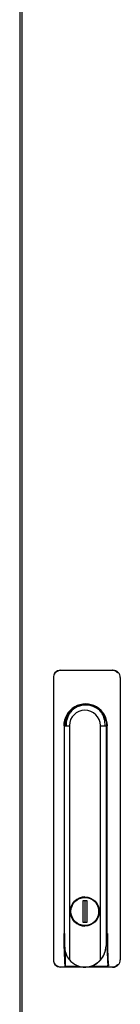
# Model space of a CAD drawing. Units: millimetres. Extents: x 48 to 422, y 28 to 269.
# Drawn here: x 300 to 304, y 104 to 146 of the extents above; entities that cross this region are included whole.
import ezdxf

# ---------------------------------------------------------------- set-up
doc = ezdxf.new("R2010")
doc.units = ezdxf.units.MM
for name, color, linetype in [('Default', 7, 'Continuous'), ('FRAME_VERT_42U_L', 7, 'Continuous'), ('HANDLE_LOCK_(BOD', 7, 'Continuous'), ('HANDLE_LOCK_(SHA', 7, 'Continuous'), ('SHELL_V-DOOR_PER', 7, 'Continuous')]:
    doc.layers.add(name, color=color, linetype=linetype)

# ---------------------------------------------------------------- blocks, each defined once
blk = doc.blocks.new('SE2')
at = {"layer": 'FRAME_VERT_42U_L', "color": 7, "linetype": 'Continuous'}
blk.add_line((299.764, 188.22), (299.764, 34.62), dxfattribs=at)
at = {"layer": 'HANDLE_LOCK_(BOD', "color": 7, "linetype": 'Continuous'}
for p, q in [((301.537, 118.044), (303.768, 118.044)), ((301.218, 117.724), (301.218, 105.564)), ((304.104, 117.724), (304.104, 105.564)), ((303.525, 115.644), (303.525, 106.694)), ((301.732, 105.922), (301.732, 105.334)), ((301.708, 105.294), (302.301, 105.294)), ((302.873, 105.294), (303.588, 105.294)), ((302.599, 105.244), (301.537, 105.244)), ((303.768, 105.244), (302.619, 105.244))]:
    blk.add_line(p, q, dxfattribs=at)
for centre, radius, start, end in [((301.54, 117.705), 0.339, 90.4577, 138.9336), ((301.538, 117.721), 0.314, 90.5602, 139.178), ((303.769, 117.762), 0.273, 36.9836, 90.4263), ((303.771, 117.746), 0.298, 37.5679, 90.4482), ((301.302, 117.913), 0.024, 138.5145, 143.6243), ((301.302, 105.376), 0.024, 216.3757, 221.4855), ((301.54, 105.584), 0.339, 221.0664, 269.5424), ((301.538, 105.567), 0.314, 220.822, 269.4398), ((303.769, 105.526), 0.273, 269.5738, 323.0163), ((303.771, 105.543), 0.298, 269.5517, 322.4322)]:
    blk.add_arc(centre, radius, start, end, dxfattribs=at)
for centre, major_axis, ratio, start_param, end_param in [((303.785, 117.724), (0, 0.32), 0.996195, 4.712389, 6.283185), ((301.506, 117.724), (0, -0.32), 0.900918, 4.022772, 4.712389), ((301.486, 117.724), (0, 0.296), 0.893192, 0.88118, 1.570796), ((302.606, 115.644), (0, -0.944), 0.996195, 1.570796, 4.712389), ((302.608, 115.644), (0, -0.92), 0.996195, 1.570796, 4.712389), ((302.648, 115.644), (0, -0.92), 0.996195, 3.163276, 4.005416), ((302.648, 115.644), (0, -0.92), 0.996195, 4.112547, 4.712389), ((301.865, 106.694), (0, -2.28), 0.087156, 4.712389, 5.373234), ((301.888, 106.694), (0, 2.256), 0.087156, 1.570796, 2.217835), ((303.721, 106.694), (0, -2.256), 0.087156, 4.712389, 5.359428), ((303.745, 106.694), (0, -2.28), 0.087156, 4.712389, 5.373234), ((301.506, 105.564), (0, -0.32), 0.900918, 4.712389, 5.402006), ((301.486, 105.564), (0, -0.296), 0.893192, 4.712389, 5.402006), ((303.785, 105.564), (0, 0.32), 0.996195, 3.141593, 4.712389)]:
    blk.add_ellipse(centre, major_axis=major_axis, ratio=ratio, start_param=start_param, end_param=end_param, dxfattribs=at)
for points, knots in [([(301.732, 105.334), (301.732, 105.325), (301.73, 105.317), (301.725, 105.306), (301.722, 105.302), (301.716, 105.296), (301.712, 105.294), (301.708, 105.294)], [0, 0, 0, 0, 0.5, 0.5, 0.75, 0.75, 1, 1, 1, 1]), ([(303.588, 105.294), (303.584, 105.294), (303.58, 105.296), (303.574, 105.302), (303.572, 105.306), (303.566, 105.317), (303.565, 105.325), (303.565, 105.334)], [0, 0, 0, 0, 0.25, 0.25, 0.5, 0.5, 1, 1, 1, 1])]:
    blk.add_open_spline(points, degree=3, knots=knots, dxfattribs=at)
at = {"layer": 'HANDLE_LOCK_(SHA', "color": 7, "linetype": 'Continuous'}
for p, q in [((302.63, 116.54), (302.616, 116.54)), ((301.702, 106.164), (301.702, 115.644)), ((301.702, 115.644), (301.905, 115.644)), ((301.906, 115.659), (301.906, 105.563)), ((303.245, 105.561), (303.245, 115.659)), ((303.245, 115.644), (303.487, 115.644)), ((303.497, 115.644), (303.487, 115.644)), ((303.487, 115.644), (303.487, 106.163)), ((303.497, 115.644), (303.497, 108.204)), ((302.579, 108.248), (302.575, 108.248)), ((302.496, 107.164), (302.496, 108.124)), ((302.496, 108.124), (302.655, 108.124)), ((302.592, 107.164), (302.592, 108.124)), ((302.655, 108.124), (302.655, 107.164)), ((303.488, 108.204), (303.497, 108.204)), ((303.488, 108.204), (303.488, 106.163)), ((302.655, 107.164), (302.496, 107.164)), ((302.575, 107.04), (302.579, 107.04)), ((302.599, 105.244), (302.619, 105.244))]:
    blk.add_line(p, q, dxfattribs=at)
for centre, radius, start, end in [((302.616, 115.648), 0.891, 41.3575, 89.1671), ((302.801, 115.647), 1.038, 145.3481, 180.1408), ((302.35, 115.655), 1.102, 359.4516, 31.9063), ((302.294, 115.644), 0.389, 177.7744, 180)]:
    blk.add_arc(centre, radius, start, end, dxfattribs=at)
for centre, major_axis, ratio, start_param, end_param in [((302.575, 115.644), (0, -0.672), 0.996195, 1.59325, 4.689936), ((302.616, 115.644), (0, -0.896), 0.996195, 2.294038, 3.989147), ((302.751, 115.644), (-0.494, 0), 0.812477, 3.141593, 3.179206), ((302.579, 107.644), (0, -0.628), 0.996195, 3.141593, 6.283185), ((302.579, 107.644), (0, -0.604), 0.996195, 0, 3.141593), ((302.538, 106.164), (0, -0.92), 0.909039, 4.712389, 5.425207), ((302.571, 106.163), (0, 0.92), 0.996195, 3.19379, 4.712389), ((302.491, 106.163), (0.997, 0), 0.923062, 5.570367, 6.283185), ((302.599, 106.164), (0, 0.92), 0.996195, 2.283615, 3.141593), ((302.551, 106.163), (0, -0.92), 0.996195, 0.052198, 0.857978)]:
    blk.add_ellipse(centre, major_axis=major_axis, ratio=ratio, start_param=start_param, end_param=end_param, dxfattribs=at)
for major_axis in [(0, -0.628), (0, -0.604)]:
    blk.add_ellipse((302.575, 107.644), major_axis=major_axis, ratio=0.996195, dxfattribs=at)
at = {"layer": 'SHELL_V-DOOR_PER', "color": 7, "linetype": 'Continuous'}
blk.add_line((299.865, 35.024), (299.865, 188.304), dxfattribs=at)

msp = doc.modelspace()

# ---------------------------------------------------------------- block references
at = {"layer": 'Default'}
msp.add_blockref('SE2', (0, 0), dxfattribs=at)

doc.saveas('drawing.dxf')
